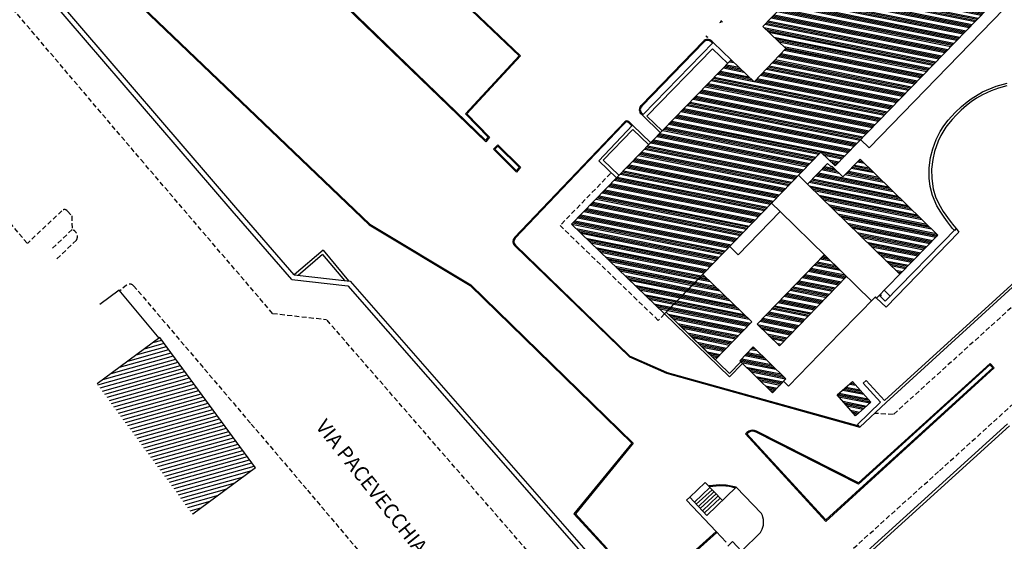
# Model space of a CAD drawing. Extents: x -11001773 to -11001243, y -3003050 to -3002637.
# Drawn here: x -11001647 to -11001546, y -3002982 to -3002928 of the extents above; entities that cross this region are included whole.
import ezdxf

# ---------------------------------------------------------------- set-up
doc = ezdxf.new("R2010")
doc.units = 0
doc.header["$MEASUREMENT"] = 0
doc.linetypes.add('TRATTEGGIATA', pattern=[0.75, 0.5, -0.25])
for name, color, linetype in [('R_Base c.a.', 2, 'CONTINUOUS'), ('R_Cordolo Aiuola', 3, 'CONTINUOUS'), ('R_Edificio', 2, 'CONTINUOUS'), ('R_Edificio Tratteggio', 98, 'CONTINUOUS'), ('R_Edificio_Interno', 7, 'CONTINUOUS'), ('R_Marciapiede', 6, 'TRATTEGGIATA'), ('R_Muro', 1, 'CONTINUOUS'), ('R_Pluviali', 2, 'CONTINUOUS'), ('R_Prefabbricato', 98, 'CONTINUOUS'), ('R_Profili', 2, 'CONTINUOUS'), ('R_Scala', 126, 'CONTINUOUS'), ('R_Toponomastica', 7, 'CONTINUOUS')]:
    doc.layers.add(name, color=color, linetype=linetype)
pattern_1 = [(348.682604682, (1340.4293, 0), (0.14718289146, 0.73541634226), []), (348.682604682, (1340.52734, -0.1471), (0.14718289146, 0.73541634226), []), (348.682604682, (1340.6254, -0.2942), (0.14718289146, 0.73541634226), []), (348.682604682, (1340.7234, -0.4413), (0.14718289146, 0.73541634226), [])]

msp = doc.modelspace()

# ---------------------------------------------------------------- hatches: boundary and pattern name
at = {"layer": 'R_Edificio Tratteggio'}
h = msp.add_hatch(dxfattribs=at)
h.set_pattern_fill('ANSI34', color=256, angle=303.6826, style=0)
h.set_pattern_definition(pattern_1)
h.paths.add_polyline_path([(-11001543.02, -3002900.81), (-11001541.63, -3002902.16), (-11001540.28, -3002900.76), (-11001541.68, -3002899.42), (-11001527.57, -3002884.76), (-11001528.23, -3002884.13), (-11001512.44, -3002867.72), (-11001519, -3002861.4), (-11001514.86, -3002857.1), (-11001508.34, -3002863.4), (-11001505.02, -3002859.97), (-11001504.56, -3002860.42), (-11001504.21, -3002860.05), (-11001504.01, -3002860.24), (-11001501.39, -3002857.54), (-11001501.57, -3002857.37), (-11001501.32, -3002857.11), (-11001501.11, -3002857.31), (-11001500.08, -3002856.25), (-11001500.72, -3002855.62), (-11001500.45, -3002855.33), (-11001499.85, -3002855.91), (-11001499.94, -3002856), (-11001497.93, -3002857.94), (-11001497.84, -3002857.85), (-11001497.24, -3002858.43), (-11001497.33, -3002858.52), (-11001494.31, -3002861.44), (-11001494.22, -3002861.35), (-11001493.61, -3002861.93), (-11001493.7, -3002862.02), (-11001491.88, -3002863.78), (-11001492.17, -3002864.08), (-11001491.97, -3002864.26), (-11001492.22, -3002864.52), (-11001492.42, -3002864.34), (-11001496.03, -3002868.08), (-11001495.83, -3002868.27), (-11001496.35, -3002868.8), (-11001496.54, -3002868.61), (-11001500.75, -3002872.97), (-11001500.56, -3002873.16), (-11001501.07, -3002873.69), (-11001501.26, -3002873.5), (-11001505.47, -3002877.86), (-11001505.28, -3002878.05), (-11001505.7, -3002878.48), (-11001505.89, -3002878.29), (-11001510.14, -3002882.68), (-11001509.94, -3002882.87), (-11001510.36, -3002883.3), (-11001510.55, -3002883.12), (-11001514.23, -3002886.92), (-11001514.03, -3002887.11), (-11001514.39, -3002887.48), (-11001514.58, -3002887.3), (-11001514.73, -3002887.46), (-11001514.43, -3002887.75), (-11001518.73, -3002892.2), (-11001518.54, -3002892.38), (-11001518.78, -3002892.63), (-11001518.97, -3002892.45), (-11001519.35, -3002892.84), (-11001523.01, -3002889.31), (-11001527.11, -3002893.56), (-11001526.85, -3002893.82), (-11001527.03, -3002894.02), (-11001522.49, -3002898.41), (-11001540.86, -3002917.42), (-11001540.58, -3002917.69), (-11001540.49, -3002917.6), (-11001540.41, -3002917.67), (-11001540.59, -3002917.85), (-11001539.9, -3002918.52), (-11001539.72, -3002918.33), (-11001539.65, -3002918.4), (-11001539.74, -3002918.49), (-11001539.61, -3002918.62), (-11001539.14, -3002918.46), (-11001524.53, -3002932.57), (-11001529.15, -3002937.35), (-11001535.7, -3002931.03), (-11001533.23, -3002928.47), (-11001541.27, -3002920.7), (-11001563.22, -3002943.36), (-11001564.68, -3002941.95), (-11001580.73, -3002958.55), (-11001590.25, -3002949.35), (-11001573.88, -3002932.49), (-11001571.53, -3002934.73), (-11001568.28, -3002931.31), (-11001570.65, -3002929.05), (-11001562.45, -3002920.6), (-11001569.79, -3002913.52), (-11001578.99, -3002923.05), (-11001605.44, -3002897.56), (-11001584.37, -3002875.77), (-11001560.27, -3002899.02), (-11001560.75, -3002899.53), (-11001560.88, -3002899.4), (-11001562.7, -3002901.29), (-11001557.15, -3002906.63), (-11001549.32, -3002898.49), (-11001580.09, -3002868.86), (-11001578.3, -3002866.94)])
h = msp.add_hatch(dxfattribs=at)
h.set_pattern_fill('ANSI34', color=2, angle=303.6826, style=0)
h.set_pattern_definition(pattern_1)
h.paths.add_polyline_path([(-11001560.65, -3002942.67), (-11001562.43, -3002944.49), (-11001563.49, -3002943.45), (-11001563.53, -3002943.43), (-11001563.56, -3002943.42), (-11001563.59, -3002943.41), (-11001563.63, -3002943.4), (-11001563.69, -3002943.4), (-11001563.99, -3002943.1), (-11001566.07, -3002945.23), (-11001556.59, -3002954.48), (-11001552.67, -3002950.47)])
h = msp.add_hatch(dxfattribs=at)
h.set_pattern_fill('ANSI34', color=2, angle=303.6826, style=0)
h.set_pattern_definition(pattern_1)
h.paths.add_polyline_path([(-11001564.33, -3002952.47), (-11001562.04, -3002954.71), (-11001568.94, -3002961.83), (-11001571.23, -3002959.59)])
h = msp.add_hatch(dxfattribs=at)
h.set_pattern_fill('ANSI34', color=2, angle=303.6826, style=0)
h.set_pattern_definition(pattern_1)
h.paths.add_polyline_path([(-11001571.77, -3002959.35), (-11001576.8, -3002954.49), (-11001580.56, -3002958.37), (-11001575.52, -3002963.24)])
h = msp.add_hatch(dxfattribs=at)
h.set_pattern_fill('ANSI31', color=8, scale=3, angle=330.6826, style=0)
h.set_pattern_definition([(15.682605, (-11003123.45383, -3004548.3991), (-0.10136556, 0.361040197), [])])
h.paths.add_polyline_path([(-11001632.48, -3002960.97), (-11001638.93, -3002965.71), (-11001629.12, -3002979.08), (-11001622.67, -3002974.34)])
h = msp.add_hatch(dxfattribs=at)
h.set_pattern_fill('ANSI34', color=2, angle=303.6826, style=0)
h.set_pattern_definition(pattern_1)
h.paths.add_polyline_path([(-11001571.63, -3002961.94), (-11001573, -3002963.35), (-11001569.64, -3002966.64), (-11001568.27, -3002965.22)])
h = msp.add_hatch(dxfattribs=at)
h.set_pattern_fill('ANSI34', color=2, angle=303.6826, style=0)
h.set_pattern_definition(pattern_1)
h.paths.add_polyline_path([(-11001563.01, -3002966.86), (-11001561.43, -3002965.48), (-11001559.56, -3002967.6), (-11001561.14, -3002968.99)])

# ---------------------------------------------------------------- linework, layer by layer
at = {"layer": 'R_Base c.a.'}
msp.add_lwpolyline([(-11001574.23, -3002982.36), (-11001573.75, -3002981.9), (-11001572.82, -3002982.89), (-11001570.86, -3002980.96), (-11001570.69, -3002980.62), (-11001570.58, -3002980.22), (-11001570.56, -3002979.9), (-11001570.58, -3002979.62), (-11001570.62, -3002979.41), (-11001570.68, -3002979.23), (-11001570.78, -3002979.01), (-11001573.36, -3002976.33), (-11001576.38, -3002979.22)], dxfattribs=at)
at = {"layer": 'R_Cordolo Aiuola'}
for p, q in [((-11001615.05, -3002913.36), (-11001595.5, -3002932.08)), ((-11001615.04, -3002913.5), (-11001595.64, -3002932.08)), ((-11001620.53, -3002920.12), (-11001599.06, -3002940.89)), ((-11001620.46, -3002920.05), (-11001599.07, -3002940.74)), ((-11001576.73, -3002930.57), (-11001583.13, -3002937.17)), ((-11001576.66, -3002930.64), (-11001583.06, -3002937.24)), ((-11001575.95, -3002930.63), (-11001575.8, -3002930.77)), ((-11001575.88, -3002930.56), (-11001575.73, -3002930.7)), ((-11001595.64, -3002932.08), (-11001601.13, -3002938.02)), ((-11001595.5, -3002932.08), (-11001600.99, -3002938.02)), ((-11001583.06, -3002937.95), (-11001582.91, -3002938.1)), ((-11001601.13, -3002938.02), (-11001598.8, -3002940.41)), ((-11001600.99, -3002938.02), (-11001598.66, -3002940.41)), ((-11001596.11, -3002950.72), (-11001584.8, -3002938.83)), ((-11001585.04, -3002939.23), (-11001584.72, -3002938.9)), ((-11001584.44, -3002938.89), (-11001584.06, -3002939.26)), ((-11001584.37, -3002938.82), (-11001583.99, -3002939.19)), ((-11001583.13, -3002938.03), (-11001582.98, -3002938.17)), ((-11001598.8, -3002940.41), (-11001599.07, -3002940.74)), ((-11001598.66, -3002940.41), (-11001599.06, -3002940.89)), ((-11001598.28, -3002941.66), (-11001597.82, -3002941.21)), ((-11001595.89, -3002944.01), (-11001598.28, -3002941.66)), ((-11001598.14, -3002941.66), (-11001597.82, -3002941.35)), ((-11001595.9, -3002943.86), (-11001598.14, -3002941.66)), ((-11001597.82, -3002941.21), (-11001595.5, -3002943.5)), ((-11001597.82, -3002941.35), (-11001595.63, -3002943.5)), ((-11001595.63, -3002943.5), (-11001595.9, -3002943.86)), ((-11001595.5, -3002943.5), (-11001595.89, -3002944.01)), ((-11001584.33, -3002962.96), (-11001596.09, -3002951.57)), ((-11001584.35, -3002962.8), (-11001596.02, -3002951.5)), ((-11001584.33, -3002962.96), (-11001580.51, -3002964.64)), ((-11001584.17, -3002962.92), (-11001580.52, -3002964.53)), ((-11001580.51, -3002964.64), (-11001560.67, -3002970.18)), ((-11001580.44, -3002964.56), (-11001560.8, -3002970.04)), ((-11001578.14, -3002977.35), (-11001578.46, -3002977.65)), ((-11001578.14, -3002977.35), (-11001576.38, -3002979.22)), ((-11001575.42, -3002980.88), (-11001578.46, -3002977.65))]:
    msp.add_line(p, q, dxfattribs=at)
for points in [[(-11001663.01, -3002893.94), (-11001646.62, -3002909.78), (-11001649.19, -3002912.5), (-11001649.24, -3002912.62), (-11001649.24, -3002912.79), (-11001649.17, -3002912.92), (-11001649.08, -3002913.04), (-11001611.02, -3002949.42), (-11001600.66, -3002955.63), (-11001584.06, -3002971.8), (-11001590.01, -3002979.07), (-11001586.74, -3002982.61), (-11001587.36, -3002988.98), (-11001585.94, -3002990.47), (-11001575.36, -3002980.96)], [(-11001662.94, -3002893.86), (-11001646.48, -3002909.77), (-11001649.11, -3002912.56), (-11001649.14, -3002912.64), (-11001649.14, -3002912.76), (-11001649.08, -3002912.87), (-11001649.01, -3002912.97), (-11001610.96, -3002949.34), (-11001600.6, -3002955.55), (-11001583.93, -3002971.79), (-11001589.87, -3002979.06), (-11001586.64, -3002982.58), (-11001587.26, -3002988.95), (-11001585.94, -3002990.33), (-11001575.42, -3002980.88)], [(-11001596.03, -3002950.79), (-11001585.04, -3002939.23)], [(-11001572.4, -3002970.86), (-11001564.18, -3002979.83), (-11001546.9, -3002964.09), (-11001547.33, -3002963.63), (-11001560.84, -3002975.88), (-11001571.28, -3002970.59), (-11001571.5, -3002970.5), (-11001571.7, -3002970.47), (-11001571.88, -3002970.49), (-11001572.09, -3002970.59), (-11001572.27, -3002970.72), (-11001572.4, -3002970.86)]]:
    msp.add_lwpolyline(points, dxfattribs=at)
msp.add_lwpolyline([(-11001572.27, -3002970.86), (-11001564.18, -3002979.68), (-11001547.04, -3002964.09), (-11001547.34, -3002963.77), (-11001560.83, -3002976), (-11001571.32, -3002970.69), (-11001571.53, -3002970.6), (-11001571.7, -3002970.57), (-11001571.85, -3002970.59), (-11001572.04, -3002970.68), (-11001572.2, -3002970.8)], close=True, dxfattribs=at)
for centre, radius, start, end in [((-11001576.3, -3002930.99), 0.6, 45.846, 136.5145), ((-11001576.3, -3002930.99), 0.5, 45.846, 136.5145), ((-11001582.71, -3002937.6), 0.6, 135.1775, 225.846), ((-11001582.71, -3002937.6), 0.5, 135.1775, 225.846), ((-11001584.58, -3002939.04), 0.3, 45.846, 136.4391), ((-11001584.58, -3002939.04), 0.2, 45.846, 136.4391), ((-11001595.67, -3002951.14), 0.6, 136.4391, 225.9095), ((-11001595.67, -3002951.14), 0.5, 136.4391, 225.9095), ((-11001583.93, -3002962.37), 0.6, 225.9095, 246.2075), ((-11001580.28, -3002963.98), 0.6, 246.2075, 254.4213), ((-11001575.02, -3002981.97), 5.88, 73.6121, 100.8331), ((-11001575.02, -3002981.97), 5.78, 74.1848, 100.8331)]:
    msp.add_arc(centre, radius, start, end, dxfattribs=at)
at = {"layer": 'R_Edificio'}
for p, q in [((-11001570.65, -3002929.05), (-11001562.45, -3002920.6)), ((-11001541.27, -3002920.7), (-11001563.22, -3002943.36)), ((-11001568.28, -3002931.31), (-11001570.65, -3002929.05)), ((-11001571.53, -3002934.73), (-11001568.28, -3002931.31)), ((-11001590.25, -3002949.35), (-11001573.88, -3002932.49)), ((-11001573.88, -3002932.49), (-11001571.53, -3002934.73)), ((-11001564.68, -3002941.95), (-11001580.73, -3002958.55)), ((-11001563.22, -3002943.36), (-11001564.68, -3002941.95)), ((-11001560.65, -3002942.67), (-11001562.43, -3002944.49)), ((-11001560.65, -3002942.67), (-11001552.67, -3002950.47)), ((-11001563.99, -3002943.1), (-11001566.07, -3002945.23)), ((-11001563.69, -3002943.4), (-11001563.99, -3002943.1)), ((-11001562.43, -3002944.49), (-11001563.49, -3002943.45)), ((-11001556.59, -3002954.48), (-11001566.07, -3002945.23)), ((-11001590.25, -3002949.35), (-11001580.73, -3002958.55)), ((-11001552.67, -3002950.47), (-11001556.59, -3002954.48)), ((-11001632.48, -3002960.97), (-11001638.93, -3002965.71)), ((-11001622.67, -3002974.34), (-11001632.48, -3002960.97)), ((-11001622.67, -3002974.34), (-11001629.12, -3002979.08))]:
    msp.add_line(p, q, dxfattribs=at)
msp.add_lwpolyline([(-11001563.69, -3002943.4), (-11001563.63, -3002943.4), (-11001563.59, -3002943.41), (-11001563.56, -3002943.42), (-11001563.53, -3002943.43), (-11001563.49, -3002943.45)], dxfattribs=at)
at = {"layer": 'R_Edificio Tratteggio', "color": 2}
for p, q in [((-11001564.33, -3002952.47), (-11001571.23, -3002959.59)), ((-11001562.04, -3002954.71), (-11001568.94, -3002961.83))]:
    msp.add_line(p, q, dxfattribs=at)
at = {"layer": 'R_Edificio_Interno'}
msp.add_line((-11001566.07, -3002945.23), (-11001566.99, -3002944.33), dxfattribs=at)
at = {"layer": 'R_Marciapiede'}
for p, q in [((-11001662.56, -3002932.14), (-11001646.08, -3002951.31)), ((-11001586.25, -3002944.13), (-11001591.44, -3002949.48)), ((-11001642.54, -3002947.96), (-11001646.08, -3002951.31)), ((-11001641.96, -3002948.01), (-11001641.51, -3002948.49)), ((-11001641.51, -3002948.49), (-11001641.5, -3002949.9)), ((-11001641.5, -3002949.9), (-11001643.62, -3002951.92)), ((-11001591.44, -3002949.48), (-11001581.37, -3002959.21)), ((-11001641.05, -3002950.99), (-11001643.18, -3002953.02)), ((-11001635.9, -3002955.59), (-11001636.59, -3002956.18)), ((-11001635.19, -3002955.65), (-11001623.12, -3002969.84)), ((-11001545.16, -3002957.91), (-11001557.27, -3002968.87)), ((-11001620.92, -3002958.5), (-11001615.41, -3002959.11)), ((-11001592.87, -3002985.05), (-11001615.41, -3002959.11)), ((-11001580.73, -3002958.55), (-11001581.37, -3002959.21)), ((-11001557.27, -3002968.87), (-11001559.1, -3002968.75)), ((-11001623.12, -3002969.84), (-11001617.35, -3002976.62)), ((-11001617.35, -3002976.62), (-11001598.57, -3002998.88))]:
    msp.add_line(p, q, dxfattribs=at)
for points in [[(-11001620.92, -3002958.5), (-11001634.15, -3002943.05), (-11001656.66, -3002916.56), (-11001665.99, -3002905.78), (-11001704.61, -3002860.37)], [(-11001552.52, -3002974.64), (-11001540.22, -3002963.48), (-11001530.98, -3002955.05), (-11001523.82, -3002948.67), (-11001511.88, -3002937.87), (-11001501.08, -3002928.1), (-11001477.18, -3002906.5), (-11001456.66, -3002888), (-11001459.49, -3002885.26)], [(-11001567.63, -3002988.32), (-11001561.9, -3002983.09), (-11001552.52, -3002974.64)]]:
    msp.add_lwpolyline(points, dxfattribs=at)
for centre, radius, start, end in [((-11001642.27, -3002948.21), 0.366, 32.4397, 137.0161), ((-11001641.69, -3002950.61), 0.743, 329.2825, 74.6021), ((-11001635.58, -3002955.98), 0.5, 40.4036, 130.3289)]:
    msp.add_arc(centre, radius, start, end, dxfattribs=at)
at = {"layer": 'R_Muro'}
for p, q in [((-11001541.55, -3002922.77), (-11001559.72, -3002941.52)), ((-11001624.7, -3002947.64), (-11001644.48, -3002924.58)), ((-11001625.07, -3002947.97), (-11001644.86, -3002924.91)), ((-11001582.92, -3002938.1), (-11001575.73, -3002930.7)), ((-11001573.88, -3002932.49), (-11001575.73, -3002930.7)), ((-11001582.52, -3002938.27), (-11001575.8, -3002931.35)), ((-11001575.8, -3002931.35), (-11001574.24, -3002932.87)), ((-11001582.98, -3002938.17), (-11001581.13, -3002939.96)), ((-11001582.52, -3002938.27), (-11001580.96, -3002939.78)), ((-11001583.99, -3002939.19), (-11001587.47, -3002942.84)), ((-11001583.98, -3002939.62), (-11001587, -3002942.79)), ((-11001583.99, -3002939.19), (-11001582.14, -3002940.99)), ((-11001583.98, -3002939.62), (-11001582.34, -3002941.21)), ((-11001559.72, -3002941.52), (-11001560.61, -3002940.65)), ((-11001585.65, -3002944.58), (-11001587.47, -3002942.84)), ((-11001585.4, -3002944.32), (-11001587, -3002942.79)), ((-11001618.95, -3002955.02), (-11001625.07, -3002947.97)), ((-11001618.7, -3002954.54), (-11001624.7, -3002947.64)), ((-11001568.86, -3002948.05), (-11001573.16, -3002952.5)), ((-11001568.86, -3002948.05), (-11001569.74, -3002947.18)), ((-11001559.48, -3002957.21), (-11001568.86, -3002948.05)), ((-11001558.08, -3002957.24), (-11001550.81, -3002949.8)), ((-11001550.81, -3002949.8), (-11001550.52, -3002950.16)), ((-11001550.52, -3002950.16), (-11001558, -3002957.86)), ((-11001615.75, -3002952.01), (-11001618.7, -3002954.54)), ((-11001615.75, -3002952.01), (-11001613.13, -3002955.16)), ((-11001573.16, -3002952.5), (-11001574.07, -3002951.61)), ((-11001615.79, -3002952.44), (-11001618.29, -3002954.59)), ((-11001615.79, -3002952.44), (-11001613.56, -3002955.11)), ((-11001618.95, -3002955.02), (-11001613.21, -3002955.65)), ((-11001618.7, -3002954.54), (-11001612.96, -3002955.18)), ((-11001556.59, -3002954.48), (-11001558.97, -3002956.92)), ((-11001544.41, -3002954.91), (-11001558.17, -3002967.44)), ((-11001544.24, -3002955.09), (-11001558, -3002967.62)), ((-11001636.66, -3002956.11), (-11001638.64, -3002957.57)), ((-11001632.56, -3002961.03), (-11001636.66, -3002956.11)), ((-11001613.21, -3002955.65), (-11001588.59, -3002983.79)), ((-11001612.96, -3002955.18), (-11001588.07, -3002983.62)), ((-11001558.19, -3002956.12), (-11001557.57, -3002956.72)), ((-11001562.69, -3002960.5), (-11001559.09, -3002956.8)), ((-11001558.97, -3002956.92), (-11001559.09, -3002956.8)), ((-11001558.97, -3002956.92), (-11001558, -3002957.86)), ((-11001558.7, -3002956.64), (-11001558.08, -3002957.24)), ((-11001580.73, -3002958.55), (-11001574.05, -3002965.01)), ((-11001580.56, -3002958.37), (-11001574.05, -3002964.66)), ((-11001562.69, -3002960.5), (-11001567.99, -3002965.95)), ((-11001572.89, -3002963.46), (-11001574.05, -3002964.66)), ((-11001572.71, -3002963.63), (-11001574.05, -3002965.01)), ((-11001567.99, -3002965.95), (-11001568.5, -3002965.46)), ((-11001560.04, -3002965.39), (-11001560.33, -3002965.66)), ((-11001558.56, -3002967.6), (-11001560.33, -3002965.66)), ((-11001558.17, -3002967.44), (-11001560.04, -3002965.39)), ((-11001560.94, -3002969.89), (-11001558.56, -3002967.6)), ((-11001560.67, -3002970.18), (-11001558, -3002967.62)), ((-11001560.67, -3002970.18), (-11001560.94, -3002969.89)), ((-11001545.54, -3002969.82), (-11001559.94, -3002982.87)), ((-11001545.33, -3002970.04), (-11001559.74, -3002983.1)), ((-11001575.42, -3002980.88), (-11001574.4, -3002981.97))]:
    msp.add_line(p, q, dxfattribs=at)
msp.add_lwpolyline([(-11001545.6, -3002935.15), (-11001546.47, -3002935.39), (-11001547.23, -3002935.67), (-11001548.09, -3002936.06), (-11001548.72, -3002936.41), (-11001549.27, -3002936.78), (-11001549.76, -3002937.17), (-11001550.28, -3002937.63), (-11001550.77, -3002938.11), (-11001551.23, -3002938.61), (-11001551.59, -3002939.04), (-11001551.86, -3002939.39), (-11001552.37, -3002940.24), (-11001552.66, -3002940.83), (-11001553.02, -3002941.88), (-11001553.2, -3002942.69), (-11001553.32, -3002943.69), (-11001553.31, -3002944.67), (-11001553.15, -3002945.71), (-11001552.91, -3002946.53), (-11001552.6, -3002947.24), (-11001552.13, -3002948.04), (-11001551.43, -3002949.02), (-11001551.05, -3002949.5), (-11001550.81, -3002949.8), (-11001550.99, -3002949.99), (-11001551.01, -3002949.96), (-11001551.17, -3002949.77), (-11001551.69, -3002949.11), (-11001552.05, -3002948.62), (-11001552.39, -3002948.11), (-11001552.78, -3002947.45), (-11001553.23, -3002946.41), (-11001553.47, -3002945.46), (-11001553.57, -3002944.63), (-11001553.57, -3002943.57), (-11001553.43, -3002942.51), (-11001553.21, -3002941.6), (-11001552.87, -3002940.67), (-11001552.45, -3002939.85), (-11001552.06, -3002939.24), (-11001551.64, -3002938.68), (-11001550.92, -3002937.89), (-11001550.27, -3002937.27), (-11001549.69, -3002936.78), (-11001549.28, -3002936.47), (-11001548.1, -3002935.78), (-11001546.7, -3002935.19), (-11001545.57, -3002934.88)], dxfattribs=at)
at = {"layer": 'R_Pluviali'}
msp.add_circle((-11001558.59, -3002956.64), 0.07, dxfattribs=at)
at = {"layer": 'R_Prefabbricato'}
for p, q in [((-11001564.33, -3002952.47), (-11001562.04, -3002954.71)), ((-11001571.77, -3002959.35), (-11001576.8, -3002954.49)), ((-11001575.52, -3002963.24), (-11001571.77, -3002959.35)), ((-11001568.94, -3002961.83), (-11001571.23, -3002959.59)), ((-11001571.63, -3002961.94), (-11001573, -3002963.35)), ((-11001568.27, -3002965.22), (-11001571.63, -3002961.94)), ((-11001569.64, -3002966.64), (-11001573, -3002963.35)), ((-11001568.27, -3002965.22), (-11001569.64, -3002966.64))]:
    msp.add_line(p, q, dxfattribs=at)
msp.add_lwpolyline([(-11001576.8, -3002954.49), (-11001580.56, -3002958.37), (-11001575.52, -3002963.24)], dxfattribs=at)
msp.add_lwpolyline([(-11001563.01, -3002966.86), (-11001561.43, -3002965.48), (-11001559.56, -3002967.6), (-11001561.14, -3002968.99)], close=True, dxfattribs=at)
at = {"layer": 'R_Profili'}
for points in [[(-11001574.95, -3002928.51), (-11001574.89, -3002928.56), (-11001574.95, -3002928.51), (-11001574.95, -3002928.51), (-11001574.93, -3002928.53, -0.414214), (-11001574.93, -3002928.54), (-11001575.03, -3002928.64, -0.414214), (-11001575.03, -3002928.64), (-11001575.05, -3002928.62), (-11001575.06, -3002928.62), (-11001575, -3002928.68), (-11001575, -3002928.68), (-11001575.02, -3002928.65, -0.414214), (-11001575.02, -3002928.65), (-11001574.92, -3002928.55, -0.414214), (-11001574.91, -3002928.55), (-11001574.89, -3002928.57), (-11001574.89, -3002928.56)], [(-11001574.95, -3002928.51), (-11001574.89, -3002928.45), (-11001574.95, -3002928.51), (-11001574.94, -3002928.51), (-11001574.92, -3002928.49, -0.414214), (-11001574.91, -3002928.49), (-11001574.81, -3002928.59, -0.414214), (-11001574.81, -3002928.59), (-11001574.84, -3002928.62), (-11001574.83, -3002928.62), (-11001574.78, -3002928.56), (-11001574.78, -3002928.56), (-11001574.8, -3002928.58, -0.414214), (-11001574.81, -3002928.58), (-11001574.91, -3002928.48, -0.414214), (-11001574.91, -3002928.48), (-11001574.89, -3002928.45), (-11001574.89, -3002928.45)], [(-11001576.47, -3002930.08), (-11001576.41, -3002930.02), (-11001576.47, -3002930.08), (-11001576.47, -3002930.08), (-11001576.45, -3002930.06, -0.414214), (-11001576.44, -3002930.06), (-11001576.34, -3002930.16, -0.414214), (-11001576.34, -3002930.16), (-11001576.36, -3002930.19), (-11001576.36, -3002930.19), (-11001576.3, -3002930.13), (-11001576.3, -3002930.13), (-11001576.33, -3002930.15, -0.414214), (-11001576.33, -3002930.15), (-11001576.43, -3002930.05, -0.414214), (-11001576.43, -3002930.05), (-11001576.41, -3002930.02), (-11001576.41, -3002930.02)]]:
    msp.add_lwpolyline(points, format="xyb", dxfattribs=at)
at = {"layer": 'R_Scala'}
for p, q in [((-11001578.14, -3002977.35), (-11001576.54, -3002975.85)), ((-11001577.66, -3002977.86), (-11001576.06, -3002976.36)), ((-11001576.54, -3002975.85), (-11001574.79, -3002977.7)), ((-11001577.46, -3002978.08), (-11001575.85, -3002976.58)), ((-11001577.25, -3002978.3), (-11001575.65, -3002976.79)), ((-11001577.05, -3002978.52), (-11001575.44, -3002977.01)), ((-11001576.84, -3002978.74), (-11001575.24, -3002977.23)), ((-11001576.63, -3002978.95), (-11001575.03, -3002977.45))]:
    msp.add_line(p, q, dxfattribs=at)

# ---------------------------------------------------------------- texts
at = {"layer": 'R_Toponomastica'}
msp.add_text('VIA PACEVECCHIA', height=1.5, rotation=308.4467, dxfattribs=at).set_placement((-11001616.58, -3002970.12))

doc.saveas('drawing.dxf')
